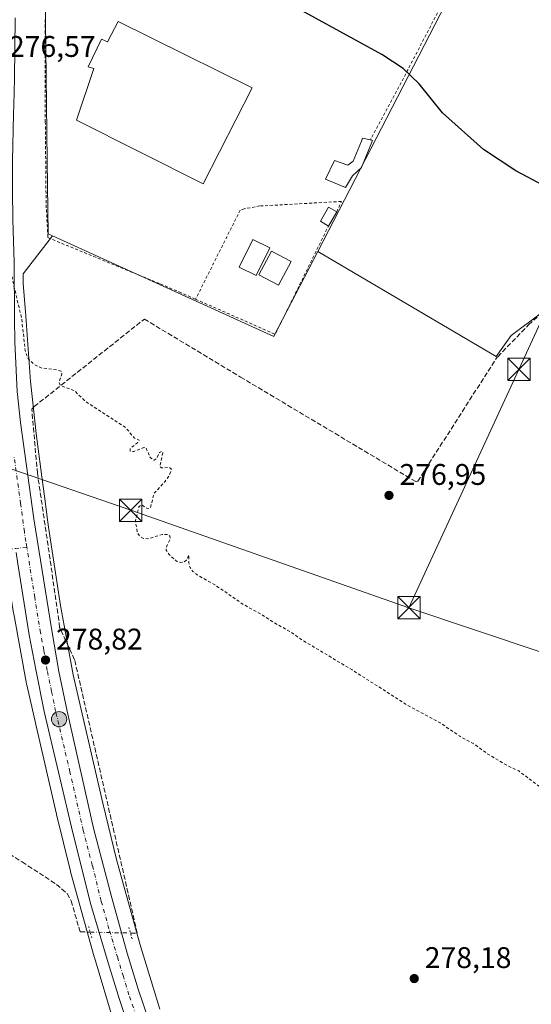
# Model space of a CAD drawing. Units: metres. Extents: x 607104 to 608417, y 4669106 to 4671424.
# Drawn here: x 607387 to 607559, y 4669434 to 4669764 of the extents above; entities that cross this region are included whole.
import ezdxf

# ---------------------------------------------------------------- set-up
doc = ezdxf.new("R2010")
doc.units = ezdxf.units.M
doc.header["$MEASUREMENT"] = 0
for name, pattern in [('DGN Style 2', [1.6480167562047852, 0.988810053722871, -0.6592067024819142]), ('DGN Style 3', [2.307223458686699, 1.648016756204785, -0.6592067024819142]), ('DGN Style 4', [2.6384748266838614, 1.318413404963828, -0.6592067024819142, 0.001648016756204785, -0.6592067024819142]), ('DGN Style 5', [1.1536117293433497, 0.4944050268614355, -0.6592067024819142])]:
    doc.linetypes.add(name, pattern=pattern)
for name, color, linetype, lineweight in [('Alambrada', 7, 'DGN Style 2', 0), ('Arbolado forestal CxS', 92, 'Continuous', 0), ('Camino eje', 30, 'DGN Style 4', 13), ('Carretera de calzada única Cxs', 7, 'Continuous', 13), ('Carretera de calzada única eje', 7, 'DGN Style 4', 0), ('Corriente artificial lineal', 4, 'DGN Style 3', 13), ('Corriente artificial lineal oculto', 135, 'DGN Style 4', 13), ('Cultivos herbáceos CxS', 92, 'Continuous', 0), ('Curva de nivel auxiliar', 30, 'DGN Style 2', 0), ('Curva de nivel maestra', 30, 'Continuous', 30), ('Depósito de residuos Cxs', 6, 'Continuous', 0), ('Edificación industrial Cxs', 135, 'Continuous', 13), ('Edificación ligera Cxs', 1, 'Continuous', 0), ('Estanque Cxs', 5, 'Continuous', 0), ('Instalación de seguridad ciudadana CxS', 111, 'Continuous', 0), ('Núcleo urbano CxS', 7, 'Continuous', 0), ('Pastizal CxS', 92, 'Continuous', 0), ('Puente lineal', 2, 'DGN Style 5', 0), ('Punto de cota en terreno', 7, 'Continuous', 0), ('Punto kilométrico de carretera', 7, 'Continuous', 0), ('Rótulo de punto de cota en terreno', 7, 'Continuous', 0), ('Tendido', 6, 'Continuous', 0), ('Torre de tendido puntual', 7, 'Continuous', 0)]:
    doc.layers.add(name, color=color, linetype=linetype, lineweight=lineweight)
doc.styles.add('Style-Arial', font='txt')

# ---------------------------------------------------------------- blocks, each defined once
blk = doc.blocks.new('*U11')
at = {"layer": 'Núcleo urbano CxS', "color": 7, "linetype": 'Continuous', "lineweight": 0}
for points in [[(607395.5674000002, 4669773.733899999, 275.8282999999938), (607396.2922999999, 4669717.1229, 276.2348999999958), (607396.6079000002, 4669692.546900001, 276.527900000001), (607397.9857000001, 4669691.9213, 276.4942000000011), (607388.1805999996, 4669679.113100001, 277.4618999999948), (607388.2072999999, 4669675.7643, 277.5004999999946), (607388.9451000001, 4669666.532099999, 277.5519000000059), (607388.9493000006, 4669666.477299999, 277.5525999999954), (607390.6683, 4669642.941299999, 277.9116000000067), (607391.1969999997, 4669637.9955, 278.1006999999955), (607392.5329, 4669625.496300001, 278.2081000000035), (607394.4543000003, 4669611.0233, 278.1239999999962), (607395.3132999997, 4669604.5537, 278.1953999999969), (607396.4782999996, 4669595.7777, 278.3825999999972), (607396.7352999998, 4669594.1033, 278.3687999999966), (607400.7688999996, 4669567.807700001, 278.5071000000025), (607404.9952999996, 4669544.5515, 278.5908999999957), (607408.0099, 4669531.492900001, 278.7210000000051), (607414.9517000001, 4669501.411699999, 278.8209999999963), (607419.5484999996, 4669482.5361, 278.8683000000019), (607427.4402999999, 4669454.237299999, 279.0923000000039), (607434.0713000001, 4669432.308499999, 279.2125999999989)], [(607418.8097000001, 4669427.5001, 279.3993000000046), (607412.1001000004, 4669449.689099999, 279.364499999996), (607412.0516999997, 4669449.8555, 279.3626999999979), (607404.1009000001, 4669478.365700001, 279.022299999997), (607404.0795999998, 4669478.444300001, 279.0194000000047), (607404.0343000004, 4669478.6217, 279.013300000006), (607399.3945000004, 4669497.672700001, 278.9165000000066), (607399.3722000001, 4669497.766899999, 278.9168999999966), (607392.4194999998, 4669527.894500001, 278.8555999999954), (607389.3627000004, 4669541.136299999, 278.8456000000006), (607389.3114999998, 4669541.3751, 278.8460999999952), (607389.2867999999, 4669541.5053, 278.8463999999949), (607385.0071, 4669565.055299999, 278.8175000000047)]]:
    blk.add_polyline3d(points, dxfattribs=at)
blk = doc.blocks.new('5PATER')
at = {"layer": 'Arbolado forestal CxS', "linetype": 'Continuous', "lineweight": 0}
h = blk.add_hatch(color=51, dxfattribs=at)
edge = h.paths.add_edge_path()
edge.add_ellipse((0, 0), major_axis=(-0.1095731443231308, -0.1110710700762829), ratio=0.9994222409660322, start_angle=0, end_angle=360)
blk = doc.blocks.new('*U15')
at = {"layer": 'Carretera de calzada única Cxs', "color": 7, "linetype": 'Continuous', "lineweight": 13}
for points in [[(607385.5201000003, 4669765.050100001, 276.3610000000044), (607385.2100999998, 4669744.720100001, 276.6233999999968), (607385.0000999998, 4669735.720100001, 276.7353000000003), (607384.9301000005, 4669732.890100001, 276.7859000000026), (607384.6201, 4669716.9001, 276.991200000004), (607384.5800999999, 4669707.1501, 277.1355999999942), (607384.7401000002, 4669697.4001, 277.3151000000071), (607385.1501000002, 4669682.9101, 277.5494999999937), (607385.3000999996, 4669664.220100001, 277.8086000000039), (607385.3901000004, 4669656.210100001, 278.0813999999955), (607385.4801000003, 4669653.880100001, 278.0549000000028), (607386.1401000004, 4669639.690099999, 278.3098999999929), (607387.2701000003, 4669629.1801, 278.3254000000015), (607391.7701000003, 4669596.9001, 279.135500000004), (607397.7801000001, 4669559.370100001, 278.8264999999956), (607400.1601, 4669545.700099999, 278.8646000000008), (607402.9101, 4669532.340100001, 279.0062000000034), (607411.8400999998, 4669493.090100001, 279.1385000000009), (607417.9401000004, 4669469.6501, 279.3193000000028), (607423.1300999997, 4669451.1501, 279.3399000000064), (607426.9101, 4669438.7301, 279.4067000000068), (607435.1801000005, 4669414.4101, 279.5028000000021)], [(607428.1801000005, 4669412.690099999, 279.7035000000033), (607420.5500999996, 4669435.5101, 279.5486999999994), (607416.7901, 4669447.8201, 279.4974999999977), (607410.9101, 4669467.4901, 279.4624999999942), (607404.9101, 4669491.5101, 279.2014999999956), (607395.2801000001, 4669532.190099999, 279.0779999999941), (607392.4001000002, 4669546.300100001, 279.0121999999974), (607390.1501000002, 4669558.0101, 278.9391999999934), (607386.3901000004, 4669581.7401, 278.8055000000023)]]:
    blk.add_polyline3d(points, dxfattribs=at)
blk = doc.blocks.new('5HITCA')
at = {"layer": 'Punto kilométrico de carretera', "linetype": 'Continuous', "lineweight": 0}
h = blk.add_hatch(color=1, dxfattribs=at)
edge = h.paths.add_edge_path()
edge.add_arc((0, 0), 0.2558578010358639, 0, 360)
at = {"layer": 'Punto kilométrico de carretera', "color": 7, "linetype": 'Continuous', "lineweight": 0}
blk.add_circle((0, 0), 0.2558578010358639, dxfattribs=at)
blk = doc.blocks.new('5TTEND')
at = {"layer": 'Instalación de seguridad ciudadana CxS', "color": 7, "linetype": 'Continuous', "lineweight": 0}
for p, q in [((-0.375, 0.3754), (0.375, -0.3746)), ((0.3720000000000001, 0.3784000000000001), (-0.3720000000000001, -0.3776))]:
    blk.add_line(p, q, dxfattribs=at)
at = {"layer": 'Instalación de seguridad ciudadana CxS', "color": 7, "linetype": 'Continuous', "lineweight": 0, "flags": 128}
blk.add_lwpolyline([(-0.375, -0.3746), (0.375, -0.3746), (0.375, 0.3754), (-0.375, 0.3754), (-0.3720000000000001, -0.3776)], dxfattribs=at)

msp = doc.modelspace()

# ---------------------------------------------------------------- linework, layer by layer
at = {"layer": 'Alambrada', "color": 7, "linetype": 'DGN Style 2', "lineweight": 0, "extrusion": (-0.08960360024489461, 0.09521808527835536, 0.9914155087848269), "elevation": 390483.9489320187, "flags": 128}
msp.add_lwpolyline([(-3642546.589081367, -2958748.248612638), (-3642558.004558521, -2958721.083576937), (-3642595.98726666, -2958735.39114839)], dxfattribs=at)
at = {"layer": 'Alambrada', "color": 7, "linetype": 'DGN Style 2', "lineweight": 0}
for points in [[(607522.0800999999, 4669825.9901, 275.1701999999932), (607509.6501000002, 4669832.0001, 274.9921000000031), (607484.5301000001, 4669843.190099999, 275.6814000000013), (607481.4001000002, 4669843.670100001, 275.4685999999929), (607476.9600999998, 4669841.8101, 275.2197000000015), (607472.9401000004, 4669837.940099999, 275.1581000000006), (607469.4801000003, 4669831.600099999, 275.3092000000034), (607453.0701000001, 4669788.870100001, 275.8457999999956), (607440.4600999998, 4669793.800100001, 275.4036999999953), (607416.9801000003, 4669804.440099999, 275.5506000000024), (607398.1901000004, 4669812.030099999, 275.6524999999965), (607396.6601, 4669794.670100001, 275.6843999999983), (607396.2100999998, 4669789.5801, 275.928700000004), (607396.2801000001, 4669787.600099999, 276.0274000000064), (607395.5601000005, 4669762.600099999, 276.1600000000035), (607395.6001000004, 4669760.710100001, 276.2001000000019), (607395.6201, 4669730.210100001, 276.4634999999981), (607395.8901000004, 4669702.3301, 276.6983000000037), (607396.5000999998, 4669691.290100001, 276.945200000002), (607434.3501000004, 4669675.7301, 276.5047999999952), (607440.5701000001, 4669673.050100001, 276.8071999999956), (607446.1201, 4669670.620100001, 278.6046000000061)], [(607537.2200999996, 4669818.690099999, 274.9407000000065), (607550.1700999998, 4669812.460100001, 275.3068000000058), (607550.1401000004, 4669811.940099999, 275.2743000000046), (607535.0500999996, 4669781.2601, 275.4109999999928), (607534.3201000001, 4669779.890100001, 275.3209000000061), (607515.9801000003, 4669744.780099999, 275.353099999993), (607504.9001000002, 4669724.0801, 276.4873999999982)], [(607493.5500999996, 4669699.950099999, 279.1052999999956), (607495.1401000004, 4669703.440099999, 278.0507000000071), (607468.8901000004, 4669701.960100001, 278.9009999999981), (607467.7200999996, 4669701.940099999, 278.5424000000057), (607462.4600999998, 4669700.940099999, 276.7670000000071), (607461.1601, 4669700.550100001, 276.9070999999968), (607446.1201, 4669670.620100001, 278.6046000000061)]]:
    msp.add_polyline3d(points, dxfattribs=at)
at = {"layer": 'Camino eje', "color": 30, "linetype": 'DGN Style 4', "lineweight": 13, "extrusion": (-0.06643449791939832, 0.5754643749246704, 0.8151240461909806), "elevation": 2647056.785196674, "flags": 128}
msp.add_lwpolyline([(-1138905.71730172, -3724238.531450075), (-1138901.906429745, -3724238.480870608), (-1138877.742500292, -3724237.572684336)], dxfattribs=at)
at = {"layer": 'Carretera de calzada única Cxs', "color": 7, "linetype": 'Continuous', "lineweight": 13}
for points in [[(607385.5201000003, 4669765.050100001, 276.3610000000044), (607385.2100999998, 4669744.720100001, 276.6233999999968), (607385.0000999998, 4669735.720100001, 276.7353000000003), (607384.9301000005, 4669732.890100001, 276.7859000000026), (607384.6201, 4669716.9001, 276.991200000004), (607384.5800999999, 4669707.1501, 277.1355999999942), (607384.7401000002, 4669697.4001, 277.3151000000071), (607385.1501000002, 4669682.9101, 277.5494999999937), (607385.3000999996, 4669664.220100001, 277.8086000000039), (607385.3901000004, 4669656.210100001, 278.0813999999955), (607385.4801000003, 4669653.880100001, 278.0549000000028), (607386.1401000004, 4669639.690099999, 278.3098999999929), (607387.2701000003, 4669629.1801, 278.3254000000015), (607391.7701000003, 4669596.9001, 279.135500000004), (607397.7801000001, 4669559.370100001, 278.8264999999956), (607400.1601, 4669545.700099999, 278.8646000000008), (607402.9101, 4669532.340100001, 279.0062000000034), (607411.8400999998, 4669493.090100001, 279.1385000000009), (607417.9401000004, 4669469.6501, 279.3193000000028), (607423.1300999997, 4669451.1501, 279.3399000000064), (607426.9101, 4669438.7301, 279.4067000000068), (607435.1801000005, 4669414.4101, 279.5028000000021)], [(607500.1801000005, 4669251.2601, 280.5607000000018), (607495.9301000005, 4669259.0701, 280.4428999999946), (607485.8601000002, 4669277.880100001, 280.343200000003), (607470.5900999998, 4669308.800100001, 280.2305999999954), (607458.3300999999, 4669335.520099999, 280.1068999999989), (607451.5800999999, 4669351.290100001, 280.0288), (607443.5900999998, 4669373.210100001, 279.9078000000009), (607428.1801000005, 4669412.690099999, 279.7035000000033), (607420.5500999996, 4669435.5101, 279.5486999999994), (607416.7901, 4669447.8201, 279.4974999999977), (607410.9101, 4669467.4901, 279.4624999999942), (607404.9101, 4669491.5101, 279.2014999999956), (607395.2801000001, 4669532.190099999, 279.0779999999941), (607392.4001000002, 4669546.300100001, 279.0121999999974), (607390.1501000002, 4669558.0101, 278.9391999999934), (607386.3901000004, 4669581.7401, 278.8055000000023), (607385.8104999998, 4669585.5701, 278.7700000000041)]]:
    msp.add_polyline3d(points, dxfattribs=at)
at = {"layer": 'Carretera de calzada única eje', "color": 7, "linetype": 'DGN Style 4', "lineweight": 0}
for points in [[(607389.3857000005, 4669587.407099999, 278.7253000000055), (607389.0800999999, 4669589.3201, 278.7492000000057), (607388.5800999999, 4669592.620100001, 278.7535000000062), (607387.3300999999, 4669602.0001, 278.5703999999969), (607385.0800999999, 4669618.140100001, 278.5068000000028)], [(607427.8601000002, 4669424.960100001, 279.6217999999935), (607423.7301000003, 4669437.120100001, 279.5277999999962), (607421.8501000004, 4669443.280099999, 279.499100000001), (607419.9600999998, 4669449.4801, 279.449099999998), (607417.0201000003, 4669459.3201, 279.4630000000034), (607414.4200999998, 4669468.5701, 279.3821999999927), (607411.4200999998, 4669480.5801, 279.2948999999935), (607408.3800999997, 4669492.300100001, 279.2465999999986), (607403.9101, 4669511.920100001, 279.1677999999956), (607399.0900999998, 4669532.2601, 279.0730999999942), (607397.7200999996, 4669538.940099999, 279.0396000000038), (607396.2801000001, 4669546.0001, 278.9792000000016), (607395.0900999998, 4669552.8301, 278.9455000000016), (607393.9700999996, 4669558.690099999, 278.9299000000028), (607392.0800999999, 4669570.550100001, 278.8322000000044), (607389.3857000005, 4669587.407099999, 278.7253000000055)]]:
    msp.add_polyline3d(points, dxfattribs=at)
at = {"layer": 'Corriente artificial lineal', "color": 4, "linetype": 'DGN Style 3', "lineweight": 13}
for points in [[(607547.6676000003, 4669651.306299999, 276.4980000000069), (607558.0500999996, 4669661.9901, 276.0225999999966), (607589.4901000002, 4669690.290100001, 275.7350000000006), (607590.3501000004, 4669691.4001, 275.7020000000048), (607607.3800999997, 4669703.670100001, 275.6986000000034), (607609.8701, 4669706.100099999, 275.6796999999933), (607611.3400999998, 4669709.170100001, 275.5507999999973), (607612.5201000003, 4669710.7501, 275.5081999999966), (607618.1201, 4669723.540100001, 275.353099999993), (607618.4501, 4669726.200099999, 275.3813999999985), (607618.3101000005, 4669727.200099999, 275.376099999994), (607617.9001000002, 4669727.850099999, 275.3571999999986), (607616.3400999998, 4669729.170100001, 275.3203999999969), (607612.7200999996, 4669730.600099999, 275.2571999999927), (607604.9001000002, 4669731.970100001, 275.1291999999958), (607602.3800999997, 4669732.600099999, 275.0632000000041), (607599.0301000001, 4669735.1801, 275.1506999999983), (607597.4700999996, 4669737.670100001, 275.2403999999952)], [(607424.2319999998, 4669457.84, 279.1342000000004), (607426.5314999997, 4669457.784200001, 278.9762999999948), (607405.4600999998, 4669549.600099999, 278.5451999999932), (607400.4200999998, 4669560.4301, 278.608699999997), (607400.2100999998, 4669562.850099999, 278.5687000000034), (607392.9801000003, 4669612.100099999, 278.241399999999), (607391.0601000005, 4669633.7401, 278.1637999999948), (607391.9101, 4669634.5801, 278.1698999999935), (607428.9001000002, 4669663.950099999, 277.2304000000004), (607461.2100999998, 4669644.5001, 277.0356000000029), (607520.2701000003, 4669609.3101, 277.0334000000003), (607520.8101000005, 4669609.550100001, 277.0314000000071), (607547.3701, 4669651.0001, 276.5271000000066), (607547.6676000003, 4669651.306299999, 276.4980000000069)], [(607377.6300999997, 4669488.050100001, 279.7146999999969), (607387.8400999998, 4669481.710100001, 279.116399999999), (607399.3701, 4669474.200099999, 279.1002000000008), (607402.9200999998, 4669471.110099999, 279.2287000000069), (607404.3101000005, 4669468.640100001, 279.3153000000021), (607407.3201000001, 4669458.2501, 279.3950999999943), (607410.7194999997, 4669458.1677, 279.4471999999951)]]:
    msp.add_polyline3d(points, dxfattribs=at)
at = {"layer": 'Corriente artificial lineal oculto', "color": 135, "linetype": 'DGN Style 4', "lineweight": 13, "extrusion": (0.02314391718937838, -0.0005612774588604803, 0.9997319861166518), "elevation": 11716.3740816975, "flags": 128}
msp.add_lwpolyline([(4682811.986482744, -493884.6687096158), (4682811.986482744, -493898.1888062332)], dxfattribs=at)
at = {"layer": 'Cultivos herbáceos CxS', "color": 92, "linetype": 'Continuous', "lineweight": 0, "extrusion": (0.006263796881982471, 0.03259180240776836, 0.9994491178966713), "elevation": 156274.6369001034, "flags": 128}
msp.add_lwpolyline([(284853.9209259945, -4697807.096001725), (284774.4114686203, -4697787.941639266), (284774.3954858985, -4697787.996133909), (284765.3292821163, -4697818.714567344)], dxfattribs=at)
at = {"layer": 'Cultivos herbáceos CxS', "color": 92, "linetype": 'Continuous', "lineweight": 0}
for points in [[(607487.1767999995, 4669686.6044, 276.1086000000068), (607547.1166000003, 4669651.376700001, 276.5060999999987), (607552.2096999995, 4669658.4287, 276.0776999999944), (607561.9024999999, 4669665.7127, 276.0718000000052), (607592.3958000002, 4669724.158199999, 274.9860999999946), (607619.5155999997, 4669710.2675, 275.7936999999947), (607627.5695000002, 4669699.097100001, 276.2798999999941), (607633.5500999996, 4669685.939099999, 276.4398999999976), (607635.7271999996, 4669679.843499999, 276.3309000000008), (607650.6017000005, 4669697.9365, 275.607600000003), (607668.1951000001, 4669721.7389, 275.1962000000058)], [(607434.0713000001, 4669432.308499999, 279.2125999999989), (607427.4402999999, 4669454.237299999, 279.0923000000039), (607419.5484999996, 4669482.5361, 278.8683000000019), (607414.9517000001, 4669501.411699999, 278.8209999999963), (607408.0099, 4669531.492900001, 278.7210000000051), (607404.9952999996, 4669544.5515, 278.5908999999957), (607400.7688999996, 4669567.807700001, 278.5071000000025), (607396.7352999998, 4669594.1033, 278.3687999999966), (607396.4782999996, 4669595.7777, 278.3825999999972), (607395.3132999997, 4669604.5537, 278.1953999999969), (607394.4543000003, 4669611.0233, 278.1239999999962), (607392.5329, 4669625.496300001, 278.2081000000035), (607391.1969999997, 4669637.9955, 278.1006999999955), (607390.6683, 4669642.941299999, 277.9116000000067), (607388.9493000006, 4669666.477299999, 277.5525999999954), (607388.9451000001, 4669666.532099999, 277.5519000000059), (607388.2072999999, 4669675.7643, 277.5004999999946), (607388.1805999996, 4669679.113100001, 277.4618999999948), (607397.9857000001, 4669691.9213, 276.4942000000011), (607472.4530999997, 4669658.115300001, 277.1298999999999), (607472.4791000001, 4669658.165899999, 277.1321000000025), (607487.1767999995, 4669686.6044, 276.1086000000068), (607547.1166000003, 4669651.376700001, 276.5060999999987), (607552.2096999995, 4669658.4287, 276.0776999999944), (607561.9024999999, 4669665.7127, 276.0718000000052)], [(607397.9857000001, 4669691.9213, 276.4942000000011), (607388.1805999996, 4669679.113100001, 277.4618999999948), (607388.2072999999, 4669675.7643, 277.5004999999946), (607388.9451000001, 4669666.532099999, 277.5519000000059), (607388.9493000006, 4669666.477299999, 277.5525999999954), (607390.6683, 4669642.941299999, 277.9116000000067), (607391.1969999997, 4669637.9955, 278.1006999999955), (607392.5329, 4669625.496300001, 278.2081000000035), (607394.4543000003, 4669611.0233, 278.1239999999962), (607395.3132999997, 4669604.5537, 278.1953999999969), (607396.4782999996, 4669595.7777, 278.3825999999972), (607396.7352999998, 4669594.1033, 278.3687999999966), (607400.7688999996, 4669567.807700001, 278.5071000000025), (607404.9952999996, 4669544.5515, 278.5908999999957), (607408.0099, 4669531.492900001, 278.7210000000051), (607414.9517000001, 4669501.411699999, 278.8209999999963), (607419.5484999996, 4669482.5361, 278.8683000000019), (607427.4402999999, 4669454.237299999, 279.0923000000039), (607434.0713000001, 4669432.308499999, 279.2125999999989)], [(607336.4367000004, 4669425.871300001, 281.0050999999949), (607263.4115000004, 4669559.2215, 280.7112000000052), (607346.2675000001, 4669577.904300001, 279.4370000000054), (607359.5630000001, 4669580.902100001, 279.006899999993), (607381.3844, 4669588.651699999, 278.7356), (607384.9704999998, 4669565.272700001, 278.8159000000014), (607385.0071, 4669565.055299999, 278.8175000000047), (607389.2867999999, 4669541.5053, 278.8463999999949), (607389.3114999998, 4669541.3751, 278.8460999999952), (607389.3627000004, 4669541.136299999, 278.8456000000006), (607392.4194999998, 4669527.894500001, 278.8555999999954), (607399.3722000001, 4669497.766899999, 278.9168999999966), (607399.3945000004, 4669497.672700001, 278.9165000000066), (607404.0343000004, 4669478.6217, 279.013300000006), (607404.0795999998, 4669478.444300001, 279.0194000000047), (607404.1009000001, 4669478.365700001, 279.022299999997), (607412.0516999997, 4669449.8555, 279.3626999999979), (607412.1001000004, 4669449.689099999, 279.364499999996), (607418.8097000001, 4669427.5001, 279.3993000000046)], [(607418.8097000001, 4669427.5001, 279.3993000000046), (607412.1001000004, 4669449.689099999, 279.364499999996), (607412.0516999997, 4669449.8555, 279.3626999999979), (607404.1009000001, 4669478.365700001, 279.022299999997), (607404.0795999998, 4669478.444300001, 279.0194000000047), (607404.0343000004, 4669478.6217, 279.013300000006), (607399.3945000004, 4669497.672700001, 278.9165000000066), (607399.3722000001, 4669497.766899999, 278.9168999999966), (607392.4194999998, 4669527.894500001, 278.8555999999954), (607389.3627000004, 4669541.136299999, 278.8456000000006), (607389.3114999998, 4669541.3751, 278.8460999999952), (607389.2867999999, 4669541.5053, 278.8463999999949), (607385.0071, 4669565.055299999, 278.8175000000047), (607384.9704999998, 4669565.272700001, 278.8159000000014), (607381.3844, 4669588.651699999, 278.7356), (607359.5630000001, 4669580.902100001, 279.006899999993)]]:
    msp.add_polyline3d(points, dxfattribs=at)
at = {"layer": 'Curva de nivel auxiliar', "color": 30, "linetype": 'DGN Style 2', "lineweight": 0, "elevation": 277.5, "flags": 128}
msp.add_lwpolyline([(607324.0038999999, 4669710.994000001), (607324.8799999999, 4669708.630100001), (607327.0999999996, 4669705.470100001), (607327.1100000005, 4669704.2401), (607325.8899999997, 4669702.3201), (607325.7199999997, 4669701.4301), (607327.3700000001, 4669698.770099999), (607328.6500000004, 4669697.9901), (607332.4500000002, 4669697.0101), (607334.7199999997, 4669697.100099999), (607337.9900000002, 4669697.920100001), (607339, 4669697.860099999), (607339.7300000006, 4669697.4001), (607341.7699999996, 4669693.5801), (607342.6600000003, 4669687.210100001), (607344.8300000001, 4669680.2301), (607347.7800000003, 4669665.670100001), (607349.7999999998, 4669660.790100001), (607350.4000000004, 4669660.0601), (607350.9100000003, 4669660.0701), (607351.0599999996, 4669668.4101), (607349.9500000002, 4669673.0801), (607349.1399999997, 4669678.590100001), (607349.2800000003, 4669680.280099999), (607349.6699999999, 4669681.1601), (607350.9400000004, 4669681.790100001), (607354.3399999999, 4669680.350099999), (607356.5599999996, 4669680.2401), (607362.6600000003, 4669680.8201), (607367.3899999997, 4669682.4001), (607370.2000000002, 4669684.040100001), (607372.0999999996, 4669685.7401), (607373.2400000002, 4669688.050100001), (607374.1200000001, 4669692.520099999), (607374.8899999997, 4669693.340100001), (607375.5999999996, 4669693.220100001), (607382.8200000003, 4669681.6501), (607384.2300000006, 4669678.6501), (607387.6799999997, 4669664.020099999), (607388.8399999999, 4669653.440099999), (607389.3700000001, 4669651.670100001), (607390.25, 4669650.1501), (607392.1399999997, 4669648.590100001), (607394.4299999997, 4669647.5101), (607399.5999999996, 4669646.880100001), (607400.9400000004, 4669646.4101), (607401.1799999997, 4669645.5601), (607400.2400000002, 4669642.6501), (607400.6600000003, 4669641.6801), (607405.4500000002, 4669639.9001), (607408.7400000002, 4669636.5701), (607422.6100000005, 4669627.5001), (607425.6200000001, 4669623.950099999), (607427.1799999997, 4669623.3201), (607426.6200000001, 4669622.460100001), (607424.1799999997, 4669620.5101), (607424.1200000001, 4669619.610099999), (607425.3200000003, 4669619.470100001), (607428.7100000001, 4669620.8101), (607429.4100000003, 4669620.8101), (607430.9500000002, 4669617.3201), (607432.1600000003, 4669616.550100001), (607433.1699999999, 4669617.3101), (607433.9699999997, 4669619.200099999), (607434.7400000002, 4669619.530099999), (607435.1100000005, 4669619.3201), (607434.1200000001, 4669614.460100001), (607434.6200000001, 4669613.960100001), (607437.25, 4669614.210100001), (607437.8700000001, 4669613.7301), (607437.9000000004, 4669613.0801), (607437.29, 4669611.5601), (607435.8399999999, 4669609.360099999), (607432.1100000005, 4669605.370100001), (607431.0199999996, 4669600.7301), (607430.4600000001, 4669600.370100001), (607429.75, 4669600.4301), (607427.9900000002, 4669601.620100001), (607427.0899999999, 4669600.890100001), (607425.9100000003, 4669596.3201), (607426.54, 4669592.1501), (607427.5499999998, 4669590.880100001), (607428.6200000001, 4669590.3101), (607430.0499999998, 4669590.190099999), (607434.9400000004, 4669591.6501), (607436.9400000004, 4669591.610099999), (607437.5199999996, 4669591.050100001), (607437.6200000001, 4669590.190099999), (607436.3300000001, 4669587.530099999), (607436.2300000006, 4669586.380100001), (607437.2100000001, 4669584.9301), (607439.6900000004, 4669582.7401), (607440.9800000006, 4669582.2501), (607442.1299999999, 4669582.360099999), (607443.04, 4669583.040100001), (607443.8700000001, 4669584.790100001), (607443.8899999997, 4669582.0801), (607444.25, 4669580.520099999), (607445.2199999997, 4669579.2501), (607446.6500000004, 4669578.0801), (607452.5599999996, 4669574.790100001), (607462.1299999999, 4669568.190099999), (607468.54, 4669564.710100001), (607472.1299999999, 4669562.2401), (607478.4100000003, 4669558.7601), (607481.9400000004, 4669556.200099999), (607498.7300000006, 4669546.220100001), (607516.7400000002, 4669534.690099999), (607528.3200000003, 4669528.4301), (607534.9100000003, 4669523.9101), (607540.1900000004, 4669521.050100001), (607544.04, 4669518.100099999), (607550.3300000001, 4669514.380100001), (607554.7400000002, 4669512.2601), (607564.8300000001, 4669504.710100001), (607575.7000000002, 4669498.4901), (607577.5899999999, 4669497.850099999), (607579.4199999999, 4669497.780099999), (607581.1600000003, 4669498.190099999), (607582.6699999999, 4669499.210100001), (607590.1200000001, 4669509.7301), (607594.0300000003, 4669516.5101), (607595.4100000003, 4669517.5001), (607595.1799999997, 4669516.0001), (607594.1500000004, 4669513.620100001), (607583.9199999999, 4669495.940099999), (607581.54, 4669489.670100001), (607573.1299999999, 4669474.380100001), (607571.8399999999, 4669471.460100001), (607571.7699999996, 4669470.470100001), (607572.4000000004, 4669469.6501), (607575.7000000002, 4669469.100099999), (607578.5800000001, 4669465.950099999), (607581.9600000001, 4669464.130100001), (607583.4299999997, 4669463.9001), (607585.0099999999, 4669464.1501), (607590.2100000001, 4669466.3301), (607591.9900000002, 4669468.130100001), (607594.3700000001, 4669471.290100001), (607597.9800000006, 4669477.800100001), (607599.7599999999, 4669479.960100001), (607602.5199999996, 4669482.040100001), (607610.25, 4669486.940099999), (607612.1100000005, 4669487.840100001), (607614.29, 4669488.3101), (607616.29, 4669488.050100001), (607617.9600000001, 4669487.200099999), (607627.0800000001, 4669479.440099999), (607642.5700000003, 4669469.890100001), (607645.3399999999, 4669468.710100001), (607646.4400000004, 4669468.790100001), (607647.4100000003, 4669469.370100001), (607651.2000000002, 4669474.0701), (607654.7000000002, 4669479.8301), (607658.3099999996, 4669487.4901), (607662.5099999999, 4669495.220100001), (607665.9100000003, 4669503.770099999), (607668.7100000001, 4669508.170100001), (607672.7400000002, 4669515.780099999), (607675.6799999997, 4669519.590100001), (607679.75, 4669522.360099999), (607686.6799999997, 4669528.370100001), (607689.2000000002, 4669531.800100001), (607689.54, 4669532.700099999), (607689.4199999999, 4669533.550100001), (607686.79, 4669534.420100001), (607686.0300000003, 4669535.540100001), (607686.1799999997, 4669541.5101), (607686.5899999999, 4669541.940099999), (607687.5499999998, 4669541.4801), (607689.7199999997, 4669538.550100001), (607691.5099999999, 4669537.140100001), (607697.0499999998, 4669534.280099999), (607700.6299999999, 4669533.640100001), (607700.0099999999, 4669531.590100001), (607701.4900000002, 4669529.290100001), (607701.7999999998, 4669527.710100001), (607700.8200000003, 4669524.840100001), (607695.7800000003, 4669516.7501), (607689.9400000004, 4669503.710100001), (607686.3200000003, 4669497.2401), (607683.9199999999, 4669491.5101), (607682.1100000005, 4669486.1601), (607678.9900000002, 4669480.460100001), (607675.75, 4669472.170100001), (607675.4699999997, 4669470.790100001), (607675.6699999999, 4669470.300100001), (607676.4500000002, 4669470.600099999), (607677.8700000001, 4669472.390100001), (607685.6900000004, 4669485.4801), (607687.7699999996, 4669487.8201), (607689.4199999999, 4669488.890100001), (607689.5, 4669488.140100001), (607684.3799999999, 4669478.6601), (607684.0899999999, 4669477.200099999), (607686.3200000003, 4669479.360099999), (607688.3300000001, 4669480.550100001), (607690.5700000003, 4669481.100099999), (607692.25, 4669480.8201), (607694.1399999997, 4669479.290100001), (607696.5099999999, 4669474.860099999), (607698.6799999997, 4669472.470100001), (607708.4100000003, 4669466.590100001), (607712.6100000005, 4669463.590100001), (607719.9000000004, 4669459.7601), (607725.1600000003, 4669456.200099999), (607731.75, 4669453.540100001), (607737.6500000004, 4669449.940099999), (607748.3300000001, 4669446.770099999), (607753.6299999999, 4669443.770099999), (607761.5199999996, 4669441.040100001), (607766.2199999997, 4669438.620100001)], dxfattribs=at)
at = {"layer": 'Curva de nivel maestra', "color": 30, "linetype": 'Continuous', "lineweight": 30, "elevation": 275, "flags": 128}
msp.add_lwpolyline([(607563.0199999996, 4669708.770099999), (607553.79, 4669713.700099999), (607542.9299999997, 4669720.840100001), (607529.1200000001, 4669733.130100001), (607521.2400000002, 4669742.9001), (607515.8799999999, 4669748.0101), (607508.7699999996, 4669752.770099999), (607472.3200000003, 4669772.8301)], dxfattribs=at)
at = {"layer": 'Depósito de residuos Cxs', "color": 6, "linetype": 'Continuous', "lineweight": 0}
msp.add_polyline3d([(607478.2401000002, 4669683.300100001, 277.5696000000025), (607474.0500999996, 4669675.3101, 277.8151999999973), (607467.4301000005, 4669678.780099999, 278.7982999999949), (607471.6300999997, 4669686.770099999, 278.1603000000032), (607478.2401000002, 4669683.300100001, 277.5696000000025)], dxfattribs=at)
msp.add_3dface([(607478.2401000002, 4669683.300100001, 277.5696000000025), (607474.0500999996, 4669675.3101, 277.8151999999973), (607467.4301000005, 4669678.780099999, 278.7982999999949), (607471.6300999997, 4669686.770099999, 278.1603000000032)], dxfattribs=at)
at = {"layer": 'Edificación industrial Cxs', "color": 135, "linetype": 'Continuous', "lineweight": 13, "elevation": 280.4147999999986, "flags": 128}
msp.add_lwpolyline([(607420.1601, 4669763.8201), (607465.1700999998, 4669741.550100001), (607448.6401000004, 4669709.300100001), (607406.1501000002, 4669730.770099999), (607411.9801000003, 4669748.0101), (607410.0100999996, 4669748.670100001), (607414.5301000001, 4669757.960100001), (607416.5500999996, 4669757.030099999)], close=True, dxfattribs=at)
at = {"layer": 'Edificación industrial Cxs', "color": 135, "linetype": 'Continuous', "lineweight": 13}
msp.add_polyline3d([(607420.1601, 4669763.8201, 277.1165000000037), (607465.1700999998, 4669741.550100001, 277.3395000000019), (607448.6401000004, 4669709.300100001, 278.7226999999984), (607406.1501000002, 4669730.770099999, 278.593399999998), (607411.9801000003, 4669748.0101, 280.4147999999986), (607410.0100999996, 4669748.670100001, 278.6564999999973), (607414.5301000001, 4669757.960100001, 277.7690000000002), (607416.5500999996, 4669757.030099999, 279.0561000000016), (607420.1601, 4669763.8201, 277.1165000000037)], dxfattribs=at)
at = {"layer": 'Edificación ligera Cxs', "color": 1, "linetype": 'Continuous', "lineweight": 0, "elevation": 277.4140000000044, "flags": 128}
msp.add_lwpolyline([(607505.5800999999, 4669723.920100001), (607501.9401000004, 4669714.850099999), (607498.8300999999, 4669712.0001), (607496.5000999998, 4669708.110099999), (607489.7600999996, 4669710.960100001), (607492.8701, 4669717.1801), (607497.2801000001, 4669715.630100001), (607499.0900999998, 4669716.920100001), (607501.9501, 4669723.6601), (607502.2100999998, 4669724.700099999), (607504.9001000002, 4669724.0801)], close=True, dxfattribs=at)
at = {"layer": 'Edificación ligera Cxs', "color": 1, "linetype": 'Continuous', "lineweight": 0, "extrusion": (0.09554459784821637, -0.0224810818560978, 0.9951712570108736), "elevation": -46661.48560583808, "flags": 128}
msp.add_lwpolyline([(4684732.108459109, 475912.8513603365), (4684732.108459109, 475912.1494007866)], dxfattribs=at)
at = {"layer": 'Edificación ligera Cxs', "color": 1, "linetype": 'Continuous', "lineweight": 0, "extrusion": (0.104430346075053, 0.1827531056505655, 0.9775968520784619), "elevation": 917115.7824750495, "flags": 128}
msp.add_lwpolyline([(1789367.866731043, -4258192.972884433), (1789367.866731043, -4258187.36491295)], dxfattribs=at)
at = {"layer": 'Edificación ligera Cxs', "color": 1, "linetype": 'Continuous', "lineweight": 0}
for points in [[(607505.5800999999, 4669723.920100001, 276.4184999999998), (607501.9401000004, 4669714.850099999, 277.0617000000057), (607498.8300999999, 4669712.0001, 277.4140000000043), (607496.5000999998, 4669708.110099999, 277.1435000000056), (607489.7600999996, 4669710.960100001, 276.7970999999961), (607492.8701, 4669717.1801, 276.6821000000054), (607497.2801000001, 4669715.630100001, 277.2100999999966), (607499.0900999998, 4669716.920100001, 277.1062999999995), (607501.9501, 4669723.6601, 276.7642999999953), (607502.2100999998, 4669724.700099999, 276.5703000000067), (607504.9001000002, 4669724.0801, 276.4873999999982)], [(607490.8300999999, 4669695.190099999, 280.2856999999931), (607488.0900999998, 4669696.7601, 281.2556999999942), (607490.8000999996, 4669701.5101, 280.4250000000029), (607493.5500999996, 4669699.950099999, 279.1052999999956)], [(607471.0301000001, 4669687.8101, 278.338699999993), (607466.4801000003, 4669678.530099999, 278.6879000000045), (607460.7801000001, 4669681.3301, 278.9219000000012), (607465.3201000001, 4669690.620100001, 278.5556999999972), (607471.0301000001, 4669687.8101, 278.338699999993)]]:
    msp.add_polyline3d(points, dxfattribs=at)
for points in [[(607493.5500999996, 4669699.950099999, 281.2556999999942), (607490.8300999999, 4669695.190099999, 281.2556999999942), (607488.0900999998, 4669696.7601, 281.2556999999942), (607490.8000999996, 4669701.5101, 281.2556999999942)], [(607471.0301000001, 4669687.8101, 278.9219000000012), (607466.4801000003, 4669678.530099999, 278.9219000000012), (607460.7801000001, 4669681.3301, 278.9219000000012), (607465.3201000001, 4669690.620100001, 278.9219000000012)]]:
    msp.add_3dface(points, dxfattribs=at)
at = {"layer": 'Estanque Cxs', "color": 5, "linetype": 'Continuous', "lineweight": 0}
msp.add_polyline3d([(607478.2401000002, 4669683.300100001, 276.7419999999984), (607474.0500999996, 4669675.3101, 277.1203999999998), (607467.4301000005, 4669678.780099999, 277.2397999999957), (607471.6300999997, 4669686.770099999, 276.9008999999933), (607478.2401000002, 4669683.300100001, 276.7419999999984)], dxfattribs=at)
msp.add_3dface([(607478.2401000002, 4669683.300100001, 276.7419999999984), (607474.0500999996, 4669675.3101, 277.1203999999998), (607467.4301000005, 4669678.780099999, 277.2397999999957), (607471.6300999997, 4669686.770099999, 276.9008999999933)], dxfattribs=at)
at = {"layer": 'Núcleo urbano CxS', "color": 7, "linetype": 'Continuous', "lineweight": 0, "extrusion": (-0.1573751890557069, 0.09071882404100856, 0.9833631805362133), "elevation": 328296.5831244701, "flags": 128}
msp.add_lwpolyline([(-4349186.323399466, -1775719.058654009), (-4349172.476060865, -1775718.157472226), (-4349032.460059087, -1775711.616334811)], dxfattribs=at)
at = {"layer": 'Núcleo urbano CxS', "color": 7, "linetype": 'Continuous', "lineweight": 0, "extrusion": (0.006263796881982471, 0.03259180240776836, 0.9994491178966713), "elevation": 156274.6369001034, "flags": 128}
msp.add_lwpolyline([(284853.9209259945, -4697807.096001725), (284774.4114686203, -4697787.941639266), (284774.3954858985, -4697787.996133909), (284765.3292821163, -4697818.714567344)], dxfattribs=at)
at = {"layer": 'Núcleo urbano CxS', "color": 7, "linetype": 'Continuous', "lineweight": 0}
for points in [[(607493.5601000005, 4669859.932700001, 274.6955000000016), (607481.0132999998, 4669867.050100001, 275.0204999999987), (607478.3065, 4669865.1699, 274.968399999998), (607474.0730999997, 4669865.1699, 274.936600000001), (607472.3797000004, 4669866.0167, 274.9513000000007), (607470.0515000002, 4669868.768300001, 274.9621999999945), (607468.7814999997, 4669870.4617, 274.9499000000069), (607468.2119000005, 4669874.311899999, 274.975900000005), (607446.8403000003, 4669886.4353, 275.0415000000066), (607431.5749000004, 4669895.4999, 275.4334999999992), (607424.2538999999, 4669894.7247, 275.6992999999929), (607424.1700999998, 4669894.715700001, 275.7021999999997), (607411.1930999998, 4669893.341499999, 276.1566000000021), (607401.5635000002, 4669890.257099999, 276.3816999999981), (607394.4981000006, 4669857.0551, 275.6103000000003), (607395.5674000002, 4669773.733899999, 275.8282999999938), (607396.2922999999, 4669717.1229, 276.2348999999958), (607396.6079000002, 4669692.546900001, 276.527900000001), (607397.9857000001, 4669691.9213, 276.4942000000011)], [(607493.5601000005, 4669859.932700001, 274.6955000000016), (607481.0132999998, 4669867.050100001, 275.0204999999987), (607478.3065, 4669865.1699, 274.968399999998), (607474.0730999997, 4669865.1699, 274.936600000001), (607472.3797000004, 4669866.0167, 274.9513000000007), (607470.0515000002, 4669868.768300001, 274.9621999999945), (607468.7814999997, 4669870.4617, 274.9499000000069), (607468.2119000005, 4669874.311899999, 274.975900000005), (607446.8403000003, 4669886.4353, 275.0415000000066), (607431.5749000004, 4669895.4999, 275.4334999999992), (607424.2538999999, 4669894.7247, 275.6992999999929), (607424.1700999998, 4669894.715700001, 275.7021999999997), (607411.1930999998, 4669893.341499999, 276.1566000000021), (607401.5635000002, 4669890.257099999, 276.3816999999981), (607394.4981000006, 4669857.0551, 275.6103000000003), (607395.5674000002, 4669773.733899999, 275.8282999999938), (607396.2922999999, 4669717.1229, 276.2348999999958), (607396.6079000002, 4669692.546900001, 276.527900000001), (607397.9857000001, 4669691.9213, 276.4942000000011)], [(607551.5301000001, 4669811.1215, 274.9204000000027), (607487.1767999995, 4669686.6044, 276.1086000000068), (607472.4791000001, 4669658.165899999, 277.1321000000025), (607472.4530999997, 4669658.115300001, 277.1298999999999), (607397.9857000001, 4669691.9213, 276.4942000000011), (607396.6079000002, 4669692.546900001, 276.527900000001), (607396.2922999999, 4669717.1229, 276.2348999999958), (607395.5674000002, 4669773.733899999, 275.8282999999938)], [(607397.9857000001, 4669691.9213, 276.4942000000011), (607388.1805999996, 4669679.113100001, 277.4618999999948), (607388.2072999999, 4669675.7643, 277.5004999999946), (607388.9451000001, 4669666.532099999, 277.5519000000059), (607388.9493000006, 4669666.477299999, 277.5525999999954), (607390.6683, 4669642.941299999, 277.9116000000067), (607391.1969999997, 4669637.9955, 278.1006999999955), (607392.5329, 4669625.496300001, 278.2081000000035), (607394.4543000003, 4669611.0233, 278.1239999999962), (607395.3132999997, 4669604.5537, 278.1953999999969), (607396.4782999996, 4669595.7777, 278.3825999999972), (607396.7352999998, 4669594.1033, 278.3687999999966), (607400.7688999996, 4669567.807700001, 278.5071000000025), (607404.9952999996, 4669544.5515, 278.5908999999957), (607408.0099, 4669531.492900001, 278.7210000000051), (607414.9517000001, 4669501.411699999, 278.8209999999963), (607419.5484999996, 4669482.5361, 278.8683000000019), (607427.4402999999, 4669454.237299999, 279.0923000000039), (607434.0713000001, 4669432.308499999, 279.2125999999989)], [(607418.8097000001, 4669427.5001, 279.3993000000046), (607412.1001000004, 4669449.689099999, 279.364499999996), (607412.0516999997, 4669449.8555, 279.3626999999979), (607404.1009000001, 4669478.365700001, 279.022299999997), (607404.0795999998, 4669478.444300001, 279.0194000000047), (607404.0343000004, 4669478.6217, 279.013300000006), (607399.3945000004, 4669497.672700001, 278.9165000000066), (607399.3722000001, 4669497.766899999, 278.9168999999966), (607392.4194999998, 4669527.894500001, 278.8555999999954), (607389.3627000004, 4669541.136299999, 278.8456000000006), (607389.3114999998, 4669541.3751, 278.8460999999952), (607389.2867999999, 4669541.5053, 278.8463999999949), (607385.0071, 4669565.055299999, 278.8175000000047), (607384.9704999998, 4669565.272700001, 278.8159000000014), (607381.3844, 4669588.651699999, 278.7356), (607359.5630000001, 4669580.902100001, 279.006899999993)]]:
    msp.add_polyline3d(points, dxfattribs=at)
at = {"layer": 'Pastizal CxS', "color": 92, "linetype": 'Continuous', "lineweight": 0, "extrusion": (-0.1573751890557069, 0.09071882404100856, 0.9833631805362133), "elevation": 328296.5831244701, "flags": 128}
msp.add_lwpolyline([(-4349186.323399466, -1775719.058654009), (-4349172.476060865, -1775718.157472226), (-4349032.460059087, -1775711.616334811)], dxfattribs=at)
at = {"layer": 'Pastizal CxS', "color": 92, "linetype": 'Continuous', "lineweight": 0}
msp.add_polyline3d([(607597.7938999999, 4669805.558499999, 274.7492999999959), (607680.4469, 4669760.4691, 274.633600000001), (607679.8762999997, 4669759.2435, 274.6304999999993), (607663.4899000004, 4669724.0515, 275.1094000000012), (607668.1951000001, 4669721.7389, 275.1962000000058), (607650.6017000005, 4669697.9365, 275.607600000003), (607635.7271999996, 4669679.843499999, 276.3309000000008), (607633.5500999996, 4669685.939099999, 276.4398999999976), (607627.5695000002, 4669699.097100001, 276.2798999999941), (607619.5155999997, 4669710.2675, 275.7936999999947), (607592.3958000002, 4669724.158199999, 274.9860999999946), (607561.9024999999, 4669665.7127, 276.0718000000052), (607552.2096999995, 4669658.4287, 276.0776999999944), (607547.1166000003, 4669651.376700001, 276.5060999999987), (607487.1767999995, 4669686.6044, 276.1086000000068), (607551.5301000001, 4669811.1215, 274.9204000000027), (607557.6778999995, 4669823.560900001, 274.7566999999981), (607595.9265000002, 4669802.212099999, 274.879700000005)], close=True, dxfattribs=at)
msp.add_polyline3d([(607487.1767999995, 4669686.6044, 276.1086000000068), (607547.1166000003, 4669651.376700001, 276.5060999999987), (607552.2096999995, 4669658.4287, 276.0776999999944), (607561.9024999999, 4669665.7127, 276.0718000000052), (607592.3958000002, 4669724.158199999, 274.9860999999946), (607619.5155999997, 4669710.2675, 275.7936999999947), (607627.5695000002, 4669699.097100001, 276.2798999999941), (607633.5500999996, 4669685.939099999, 276.4398999999976), (607635.7271999996, 4669679.843499999, 276.3309000000008), (607650.6017000005, 4669697.9365, 275.607600000003), (607668.1951000001, 4669721.7389, 275.1962000000058)], dxfattribs=at)
at = {"layer": 'Puente lineal', "color": 2, "linetype": 'DGN Style 5', "lineweight": 0, "extrusion": (0.00521887474239188, -0.01745881248314946, 0.9998339628223786), "elevation": -78072.79799943444, "flags": 128}
msp.add_lwpolyline([(1919311.674726608, 4299176.383306959), (1919311.674726608, 4299180.383932352)], dxfattribs=at)
at = {"layer": 'Puente lineal', "color": 2, "linetype": 'DGN Style 5', "lineweight": 0, "extrusion": (-0.000985950179130478, 0.003514289610178474, 0.9999933388132044), "elevation": 16090.13588189746, "flags": 128}
msp.add_lwpolyline([(607423.6718310623, 4669432.054575011), (607424.7523449322, 4669428.20325123)], dxfattribs=at)
at = {"layer": 'Tendido', "color": 6, "linetype": 'Continuous', "lineweight": 0}
for points in [[(607517.8300000001, 4669567.060000001, 280.5362000000023), (607554.8187999995, 4669647.0702, 277.2606999999989), (607598.0499999998, 4669740.83, 277.0332999999956), (607603.1221000003, 4669792.4638, 277.0721000000049), (607536.3190000001, 4669801.616599999, 276.4162999999971), (607461.1496000001, 4669811.389699999, 276.349000000002)], [(607276.8700000001, 4669648.539999999, 285.3105999999971), (607354.3700000001, 4669623.885199999, 279.3282000000036), (607424.3260000005, 4669599.755200001, 278.989499999996), (607517.8300000001, 4669567.060000001, 280.5362000000023)], [(607517.8300000001, 4669567.060000001, 280.5362000000023), (607608.1588000003, 4669536.837200001, 277.3377999999939), (607695.4715, 4669507.336100001, 278.8078999999998), (607788.5599999996, 4669476.609999999, 278.4397999999928)]]:
    msp.add_polyline3d(points, dxfattribs=at)

# ---------------------------------------------------------------- block references
at = {"layer": 'Carretera de calzada única Cxs', "color": 7, "linetype": 'Continuous', "lineweight": 13}
msp.add_blockref('*U15', (0, 0), dxfattribs=at)
at = {"layer": 'Núcleo urbano CxS', "color": 7, "linetype": 'Continuous', "lineweight": 0}
msp.add_blockref('*U11', (0, 0), dxfattribs=at)
at = {"layer": 'Punto de cota en terreno', "color": 7, "linetype": 'Continuous', "lineweight": 0, "xscale": 10, "yscale": 10, "zscale": 10}
for p in [(607511.1399999997, 4669604.76, 276.9499999999971), (607395.6799999997, 4669549.5, 278.820000000007), (607519.6200000001, 4669442.58, 278.179999999993)]:
    msp.add_blockref('5PATER', p, dxfattribs=at)
at = {"layer": 'Punto kilométrico de carretera', "color": 7, "linetype": 'Continuous', "lineweight": 0, "xscale": 10, "yscale": 10, "zscale": 10}
msp.add_blockref('5HITCA', (607400.2505000001, 4669529.6306, 279.0617999999959), dxfattribs=at)
at = {"layer": 'Torre de tendido puntual', "color": 7, "linetype": 'Continuous', "lineweight": 0, "xscale": 10, "yscale": 10, "zscale": 10}
for p in [(607554.8187999995, 4669647.0702, 277.2606999999989), (607424.3260000005, 4669599.755200001, 278.989499999996), (607517.8300000001, 4669567.060000001, 280.5362000000023)]:
    msp.add_blockref('5TTEND', p, dxfattribs=at)

# ---------------------------------------------------------------- texts
at = {"layer": 'Rótulo de punto de cota en terreno', "color": 7, "linetype": 'Continuous', "lineweight": 0, "style": 'Style-Arial'}
for s, p in [('276,57', (607383.3877999998, 4669751.957800001)), ('276,95', (607514.6677999999, 4669608.287799999)), ('278,82', (607399.2078, 4669553.027799999)), ('278,18', (607523.1478000004, 4669446.107799999))]:
    msp.add_text(s, height=7.000000000000002, dxfattribs=at).set_placement(p)

doc.saveas('drawing.dxf')
